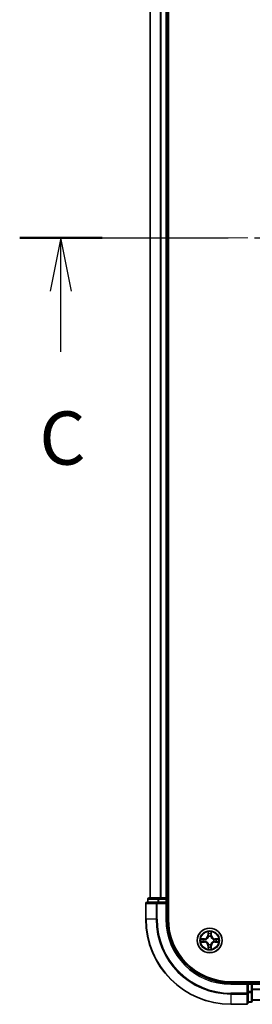
# Model space of a CAD drawing. Units: millimetres. Extents: x 36 to 7330, y 20 to 1425.
# Drawn here: x 1618 to 1673, y 963 to 1194 of the extents above; entities that cross this region are included whole.
import ezdxf

# ---------------------------------------------------------------- set-up
doc = ezdxf.new("R2010")
doc.units = ezdxf.units.MM
doc.header["$LTSCALE"] = 2.5
doc.linetypes.add('CHAIN', pattern=[0.3543, 0.2362, -0.0295, 0.0591, -0.0295])
for name, color, linetype, lineweight in [('Centerline (ISO)', 131, 'Continuous', 18), ('Section Line (ISO)', 7, 'CHAIN', 25), ('Visible (ISO)', 7, 'Continuous', 35), ('Visible Narrow (ISO)', 7, 'Continuous', 25)]:
    doc.layers.add(name, color=color, linetype=linetype, lineweight=lineweight)
doc.styles.add('Note Text (TK)', font='MS PGothic.ttf')

# ---------------------------------------------------------------- blocks, each defined once
blk = doc.blocks.new('2dTransSection2')
at = {"layer": 'Section Line (ISO)', "linetype": 'CHAIN', "ltscale": 16.58223}
blk.add_line((133.345, 232.512), (195.971, 232.512), dxfattribs=at)
at = {"layer": 'Section Line (ISO)', "linetype": 'Continuous', "lineweight": 50}
blk.add_line((133.345, 232.512), (137.22, 232.512), dxfattribs=at)
at = {"layer": 'Section Line (ISO)', "linetype": 'Continuous'}
for p, q in [((135.282, 232.512), (134.782, 230.012)), ((135.282, 230.012), (135.282, 232.512)), ((135.782, 230.012), (135.282, 232.512)), ((135.282, 227.15), (135.282, 230.012))]:
    blk.add_line(p, q, dxfattribs=at)
at = {"layer": 'Section Line (ISO)', "insert": (134.264, 221.076), "char_height": 2.5, "attachment_point": 7, "style": 'Note Text (TK)'}
blk.add_mtext('C', dxfattribs=at)

msp = doc.modelspace()

# ---------------------------------------------------------------- linework, layer by layer
at = {"layer": 'Centerline (ISO)', "linetype": 'CHAIN', "ltscale": 23.990969}
msp.add_line((1636.1289, 1142.5592), (1908.9899, 1142.5592), dxfattribs=at)
at = {"layer": 'Visible (ISO)'}
for p, q in [((1652.8594, 982.5592), (1652.8594, 1302.5592)), ((1648.5594, 1297.5592), (1648.5594, 987.5592)), ((1652.5594, 987.5592), (1652.5594, 1297.5592)), ((1650.6008, 987.5592), (1648.3594, 987.5592)), ((1650.9763, 987.5592), (1650.6008, 987.5592)), ((1651.1999, 987.5592), (1650.9763, 987.5592)), ((1652.2594, 987.5592), (1651.1999, 987.5592)), ((1652.5594, 987.5592), (1652.2594, 987.5592)), ((1652.8594, 987.5592), (1652.5594, 987.5592)), ((1647.5594, 986.2592), (1647.5594, 982.5592)), ((1650.1999, 986.5592), (1647.8594, 986.5592)), ((1648.0594, 987.2592), (1648.0594, 986.5592)), ((1650.6008, 986.5592), (1650.1999, 986.5592)), ((1650.6008, 986.5592), (1652.2594, 986.5592)), ((1652.2594, 986.2592), (1652.5594, 986.5592)), ((1652.5594, 986.5592), (1652.2594, 986.5592)), ((1652.5594, 986.5592), (1652.5594, 987.2592)), ((1652.5594, 982.5592), (1652.5594, 986.5592)), ((1877.5594, 967.8592), (1667.5594, 967.8592)), ((1671.5594, 967.5592), (1667.5594, 967.5592)), ((1671.5594, 967.5592), (1671.2594, 967.2592)), ((1672.2594, 967.5592), (1671.5594, 967.5592)), ((1671.5594, 967.2592), (1671.5594, 967.5592)), ((1671.5594, 967.2592), (1671.5594, 965.6006)), ((1672.5594, 967.5592), (1672.5594, 967.8592)), ((1672.5594, 967.2592), (1672.5594, 967.5592)), ((1872.5594, 967.5592), (1672.5594, 967.5592)), ((1672.5594, 965.6006), (1672.5594, 967.2592)), ((1671.5594, 965.1998), (1671.5594, 965.6006)), ((1671.5594, 962.8592), (1671.5594, 965.1998)), ((1672.5594, 963.3592), (1672.5594, 965.6006)), ((1667.5594, 962.5592), (1671.2594, 962.5592)), ((1671.5594, 963.0592), (1672.2594, 963.0592)), ((1672.5594, 963.5592), (1872.5594, 963.5592))]:
    msp.add_line(p, q, dxfattribs=at)
msp.add_circle((1662.5594, 977.5592), 2.9, dxfattribs=at)
for centre, radius, start, end in [((1648.3594, 987.2592), 0.3, 90, 180), ((1652.2594, 987.2592), 0.3, 0, 90), ((1647.8594, 986.2592), 0.3, 90, 180), ((1667.5594, 982.5592), 20, 180, 270), ((1667.5594, 982.5592), 15, 180, 270), ((1667.5594, 982.5592), 14.7, 180, 270), ((1672.2594, 967.2592), 0.3, 0, 90), ((1671.2594, 962.8592), 0.3, 270, 0), ((1672.2594, 963.3592), 0.3, 270, 0)]:
    msp.add_arc(centre, radius, start, end, dxfattribs=at)
at = {"layer": 'Visible Narrow (ISO)'}
for p, q in [((1648.6289, 987.5592), (1648.6289, 1297.5592)), ((1650.9694, 1297.5592), (1650.9694, 987.5592)), ((1651.1999, 987.5592), (1651.1999, 1297.5592)), ((1652.2594, 1297.5592), (1652.2594, 987.5592)), ((1650.6008, 987.2592), (1650.6008, 987.5592)), ((1652.2594, 987.2592), (1652.2594, 987.5592)), ((1647.6289, 986.2592), (1647.5594, 986.2592)), ((1647.6289, 986.2592), (1649.9694, 986.2592)), ((1647.6289, 982.5592), (1647.6289, 986.2592)), ((1648.1289, 987.2592), (1648.0594, 987.2592)), ((1648.1289, 987.2592), (1650.3703, 987.2592)), ((1648.1289, 986.5592), (1648.1289, 987.2592)), ((1650.1999, 986.2592), (1649.9694, 986.2592)), ((1649.9694, 986.2592), (1649.9694, 982.5592)), ((1650.1999, 986.2592), (1650.1999, 986.5592)), ((1650.1999, 986.2592), (1652.2594, 986.2592)), ((1650.1999, 982.5592), (1650.1999, 986.2592)), ((1650.6008, 987.2592), (1650.3703, 987.2592)), ((1650.3703, 987.2592), (1650.3703, 986.5592)), ((1650.6008, 987.2592), (1652.2594, 987.2592)), ((1650.6008, 986.5592), (1650.6008, 987.2592)), ((1652.5594, 987.2592), (1652.2594, 987.2592)), ((1652.2594, 987.2592), (1652.2594, 986.5592)), ((1652.2594, 986.2592), (1652.2594, 982.5592)), ((1652.5594, 987.2592), (1652.8594, 987.2592)), ((1647.6289, 982.5592), (1647.5594, 982.5592)), ((1649.9694, 982.5592), (1647.6289, 982.5592)), ((1649.9694, 982.5592), (1650.1999, 982.5592)), ((1652.2594, 982.5592), (1652.5594, 982.5592)), ((1662.1689, 979.582), (1662.1553, 978.8024)), ((1662.2051, 978.8016), (1662.1553, 978.8024)), ((1662.2051, 978.8016), (1662.2137, 979.2916)), ((1662.2051, 978.8016), (1662.2778, 978.8003)), ((1662.3183, 978.4755), (1662.3129, 978.4961)), ((1662.8059, 978.4961), (1662.8005, 978.4755)), ((1662.9136, 978.8016), (1662.841, 978.8003)), ((1662.9051, 979.2916), (1662.9136, 978.8016)), ((1662.9136, 978.8016), (1662.9634, 978.8024)), ((1662.9634, 978.8024), (1662.9498, 979.582)), ((1661.3162, 977.9633), (1660.5367, 977.9497)), ((1660.5367, 977.1688), (1661.3162, 977.1552)), ((1660.827, 977.9049), (1661.3171, 977.9135)), ((1661.3171, 977.205), (1660.827, 977.2135)), ((1661.3171, 977.9135), (1661.3162, 977.9633)), ((1661.3171, 977.205), (1661.3162, 977.1552)), ((1661.3171, 977.9135), (1661.3183, 977.8409)), ((1661.3171, 977.205), (1661.3183, 977.2776)), ((1661.6225, 977.8058), (1661.6431, 977.8003)), ((1661.6431, 977.3181), (1661.6225, 977.3127)), ((1662.2051, 976.3169), (1662.1553, 976.316)), ((1662.1553, 976.316), (1662.1689, 975.5365)), ((1662.2051, 976.3169), (1662.2778, 976.3182)), ((1662.2137, 975.8269), (1662.2051, 976.3169)), ((1662.3129, 976.6223), (1662.3183, 976.6429)), ((1662.8005, 976.6429), (1662.8059, 976.6223)), ((1662.9136, 976.3169), (1662.841, 976.3182)), ((1662.9136, 976.3169), (1662.9051, 975.8269)), ((1662.9136, 976.3169), (1662.9634, 976.316)), ((1662.9498, 975.5365), (1662.9634, 976.316)), ((1663.4757, 977.8003), (1663.4963, 977.8058)), ((1663.4963, 977.3127), (1663.4757, 977.3181)), ((1663.8017, 977.9135), (1663.8005, 977.8409)), ((1663.8017, 977.205), (1663.8005, 977.2776)), ((1663.8017, 977.9135), (1663.8026, 977.9633)), ((1663.8017, 977.9135), (1664.2918, 977.9049)), ((1664.2918, 977.2135), (1663.8017, 977.205)), ((1663.8017, 977.205), (1663.8026, 977.1552)), ((1664.5821, 977.9497), (1663.8026, 977.9633)), ((1663.8026, 977.1552), (1664.5821, 977.1688)), ((1667.5594, 967.2592), (1667.5594, 967.5592)), ((1667.5594, 967.2592), (1671.2594, 967.2592)), ((1671.2594, 967.2592), (1671.2594, 965.1998)), ((1671.5594, 967.2592), (1672.2594, 967.2592)), ((1672.2594, 967.8592), (1672.2594, 967.5592)), ((1672.2594, 967.2592), (1672.2594, 967.5592)), ((1672.2594, 967.2592), (1672.2594, 965.6006)), ((1672.5594, 967.2592), (1672.2594, 967.2592)), ((1672.5594, 967.2592), (1872.5594, 967.2592)), ((1671.2594, 965.1998), (1667.5594, 965.1998)), ((1667.5594, 964.9693), (1667.5594, 965.1998)), ((1667.5594, 964.9693), (1671.2594, 964.9693)), ((1667.5594, 964.9693), (1667.5594, 962.6288)), ((1671.5594, 965.1998), (1671.2594, 965.1998)), ((1671.2594, 964.9693), (1671.2594, 965.1998)), ((1671.2594, 964.9693), (1671.2594, 962.6288)), ((1672.2594, 965.6006), (1671.5594, 965.6006)), ((1671.5594, 965.3701), (1672.2594, 965.3701)), ((1672.5594, 965.6006), (1672.2594, 965.6006)), ((1672.2594, 965.3701), (1672.2594, 965.6006)), ((1672.2594, 965.3701), (1672.2594, 963.1288)), ((1872.5594, 966.1529), (1672.5594, 966.1529)), ((1672.5594, 965.9993), (1872.5594, 965.9993)), ((1671.2594, 962.6288), (1667.5594, 962.6288)), ((1667.5594, 962.6288), (1667.5594, 962.5592)), ((1671.2594, 962.5592), (1671.2594, 962.6288)), ((1672.2594, 963.1288), (1671.5594, 963.1288)), ((1672.2594, 963.0592), (1672.2594, 963.1288)), ((1872.5594, 963.6056), (1672.5594, 963.6056))]:
    msp.add_line(p, q, dxfattribs=at)
for radius in [2.8677, 2.3092, 2.1415]:
    msp.add_circle((1662.5594, 977.5592), radius, dxfattribs=at)
for centre, radius, start, end in [((1667.5594, 982.5592), 19.9305, 180, 270), ((1667.5594, 982.5592), 17.59, 180, 270), ((1667.5594, 982.5592), 17.3595, 180, 270), ((1667.5594, 982.5592), 15.3, 180, 270), ((1661.3013, 978.8173), 0.8542, 271, 359), ((1661.3013, 978.8173), 0.904, 271, 359), ((1662.5594, 977.5592), 2.0601, 79.074582, 100.925418), ((1662.5594, 977.5592), 1.6122, 79.692479, 100.307521), ((1662.5594, 977.5592), 0.9688, 75.258044, 104.741956), ((1662.5594, 977.5592), 0.9475, 75.258044, 104.741956), ((1663.8175, 978.8173), 0.904, 181, 269), ((1663.8175, 978.8173), 0.8542, 181, 269), ((1662.5594, 977.5592), 2.0601, 169.074582, 190.925418), ((1662.5594, 977.5592), 1.6122, 169.692479, 190.307521), ((1661.3013, 976.3011), 0.8542, 1, 89), ((1661.3013, 976.3011), 0.904, 1, 89), ((1662.5594, 977.5592), 0.9688, 165.258044, 194.741956), ((1662.5594, 977.5592), 0.9475, 165.258044, 194.741956), ((1662.5594, 977.5592), 1.6122, 259.692479, 280.307521), ((1662.5594, 977.5592), 0.9688, 255.258044, 284.741956), ((1662.5594, 977.5592), 0.9475, 255.258044, 284.741956), ((1663.8175, 976.3011), 0.904, 91, 179), ((1663.8175, 976.3011), 0.8542, 91, 179), ((1662.5594, 977.5592), 0.9475, 345.258044, 14.741956), ((1662.5594, 977.5592), 0.9688, 345.258044, 14.741956), ((1662.5594, 977.5592), 1.6122, 349.692479, 10.307521), ((1662.5594, 977.5592), 2.0601, 349.074582, 10.925418), ((1662.5594, 977.5592), 2.0601, 259.074582, 280.925418)]:
    msp.add_arc(centre, radius, start, end, dxfattribs=at)
for centre, major_axis, ratio, start_param, end_param in [((1648.3594, 987.2592), (0, 0.3), 0.76822128, 0, 1.57079633), ((1650.6008, 987.2592), (0, 0.3), 0.76822128, 0, 1.57079633), ((1647.8594, 986.2592), (0, 0.3), 0.76822128, 0, 1.57079633), ((1650.1999, 986.2592), (0, 0.3), 0.76822128, 0, 1.57079633), ((1662.2635, 979.2908), (-0.05, -0.002), 0.54850665, 4.7835784, 6.17876057), ((1662.2789, 979.1013), (-0.0494, -0.008), 0.89574018, 4.73044269, 6.08586581), ((1662.3243, 978.4528), (-0.0492, 0.0091), 0.87684642, 5.10328313, 6.10089396), ((1662.3243, 978.4528), (-0.0477, 0.0149), 0.41070123, 4.96449783, 6.18744952), ((1662.3276, 978.7994), (-0.0494, -0.008), 0.89572054, 4.73483766, 6.08588361), ((1662.7912, 978.7994), (0.0494, -0.008), 0.89572054, 0.1973017, 1.54834765), ((1662.7945, 978.4528), (0.0477, 0.0149), 0.41070123, 0.09573579, 1.31868747), ((1662.7945, 978.4528), (0.0492, 0.0091), 0.87684641, 0.18229136, 1.17990219), ((1662.8398, 979.1013), (0.0494, -0.008), 0.89574018, 0.19731949, 1.55274262), ((1662.8553, 979.2908), (0.05, -0.002), 0.54850665, 0.10442473, 1.4996069), ((1660.8279, 977.8551), (0.002, 0.05), 0.54850665, 0.10442473, 1.4996069), ((1660.8279, 977.2633), (0.002, -0.05), 0.54850665, 4.7835784, 6.17876057), ((1661.0173, 977.8397), (0.008, 0.0494), 0.89574018, 0.19731949, 1.55274262), ((1661.0173, 977.2788), (0.008, -0.0494), 0.89574018, 4.73044269, 6.08586581), ((1661.3192, 977.7911), (0.008, 0.0494), 0.89572054, 0.1973017, 1.54834765), ((1661.3192, 977.3274), (0.008, -0.0494), 0.89572054, 4.73483766, 6.08588361), ((1661.6658, 977.7944), (-0.0091, 0.0492), 0.87684641, 0.18229136, 1.17990219), ((1661.6658, 977.3241), (-0.0091, -0.0492), 0.87684642, 5.10328313, 6.10089396), ((1661.6658, 977.7944), (-0.0149, 0.0477), 0.41070123, 0.09573579, 1.31868747), ((1661.6658, 977.3241), (-0.0149, -0.0477), 0.41070123, 4.96449783, 6.18744952), ((1662.2635, 975.8277), (-0.05, 0.002), 0.54850665, 0.10442473, 1.4996069), ((1662.2789, 976.0171), (-0.0494, 0.008), 0.89574018, 0.19731949, 1.55274262), ((1662.3243, 976.6656), (-0.0492, -0.0091), 0.87684641, 0.18229136, 1.17990219), ((1662.3243, 976.6656), (-0.0477, -0.0149), 0.41070123, 0.09573579, 1.31868747), ((1662.3276, 976.319), (-0.0494, 0.008), 0.89572054, 0.1973017, 1.54834765), ((1662.7912, 976.319), (0.0494, 0.008), 0.89572054, 4.73483766, 6.08588361), ((1662.7945, 976.6656), (0.0477, -0.0149), 0.41070123, 4.96449783, 6.18744952), ((1662.7945, 976.6656), (0.0492, -0.0091), 0.87684642, 5.10328313, 6.10089396), ((1662.8398, 976.0171), (0.0494, 0.008), 0.89574018, 4.73044269, 6.08586581), ((1662.8553, 975.8277), (0.05, 0.002), 0.54850665, 4.7835784, 6.17876057), ((1663.453, 977.7944), (0.0091, 0.0492), 0.87684642, 5.10328313, 6.10089396), ((1663.453, 977.7944), (0.0149, 0.0477), 0.41070123, 4.96449783, 6.18744952), ((1663.453, 977.3241), (0.0149, -0.0477), 0.41070123, 0.09573579, 1.31868747), ((1663.453, 977.3241), (0.0091, -0.0492), 0.87684641, 0.18229136, 1.17990219), ((1663.7996, 977.7911), (-0.008, 0.0494), 0.89572054, 4.73483766, 6.08588361), ((1663.7996, 977.3274), (-0.008, -0.0494), 0.89572054, 0.1973017, 1.54834765), ((1664.1015, 977.8397), (-0.008, 0.0494), 0.89574018, 4.73044269, 6.08586581), ((1664.1015, 977.2788), (-0.008, -0.0494), 0.89574018, 0.19731949, 1.55274262), ((1664.2909, 977.8551), (-0.002, 0.05), 0.54850665, 4.7835784, 6.17876057), ((1664.2909, 977.2633), (-0.002, -0.05), 0.54850665, 0.10442473, 1.4996069), ((1671.2594, 965.1998), (0.3, 0), 0.76822128, 4.71238898, 6.28318531), ((1672.2594, 965.6006), (0.3, 0), 0.76822128, 4.71238898, 6.28318531), ((1671.2594, 962.8592), (0.3, 0), 0.76822128, 4.71238898, 6.28318531), ((1672.2594, 963.3592), (0.3, 0), 0.76822128, 4.71238898, 6.28318531)]:
    msp.add_ellipse(centre, major_axis=major_axis, ratio=ratio, start_param=start_param, end_param=end_param, dxfattribs=at)
for points, knots in [([(1661.6431, 977.8003), (1661.659, 977.8055), (1661.6748, 977.8111), (1661.7709, 977.8476), (1661.85, 977.8893), (1661.9726, 977.9772), (1662.0183, 978.0158), (1662.0606, 978.0581), (1662.1028, 978.1003), (1662.1415, 978.146), (1662.2293, 978.2687), (1662.271, 978.3478), (1662.3075, 978.4438), (1662.3131, 978.4596), (1662.3183, 978.4755)], [-0.174866013, -0.174866013, -0.174866013, -0.174866013, -0.16940495, -0.16940495, -0.141674077, -0.141674077, -0.124342281, -0.124342281, -0.124342281, -0.107010485, -0.107010485, -0.079279611, -0.079279611, -0.073818549, -0.073818549, -0.073818549, -0.073818549]), ([(1662.2773, 978.4696), (1662.2727, 978.4544), (1662.2676, 978.4394), (1662.2344, 978.3481), (1662.1965, 978.2732), (1662.1163, 978.1582), (1662.0809, 978.1157), (1662.0419, 978.0767), (1662.0029, 978.0377), (1661.9605, 978.0023), (1661.8455, 977.9222), (1661.7705, 977.8843), (1661.6793, 977.8511), (1661.6642, 977.846), (1661.6491, 977.8413)], [0.073818549, 0.073818549, 0.073818549, 0.073818549, 0.079279611, 0.079279611, 0.107010485, 0.107010485, 0.124342281, 0.124342281, 0.124342281, 0.141674077, 0.141674077, 0.16940495, 0.16940495, 0.174866013, 0.174866013, 0.174866013, 0.174866013]), ([(1662.2589, 979.3179), (1662.2585, 979.333), (1662.2564, 979.3485), (1662.2479, 979.3894), (1662.2397, 979.4151), (1662.2216, 979.4637), (1662.2119, 979.4868), (1662.1912, 979.5339), (1662.18, 979.5581), (1662.1689, 979.582)], [0, 0, 0, 0, 0.0059340385, 0.0059340385, 0.0154285, 0.0154285, 0.0237449879, 0.0237449879, 0.0323943032, 0.0323943032, 0.0323943032, 0.0323943032]), ([(1662.1689, 979.582), (1662.1745, 979.5556), (1662.1801, 979.5291), (1662.1904, 979.4772), (1662.1952, 979.4519), (1662.2042, 979.3983), (1662.2083, 979.3701), (1662.2125, 979.3252), (1662.2135, 979.3081), (1662.2137, 979.2916)], [-0.0323943032, -0.0323943032, -0.0323943032, -0.0323943032, -0.0237449879, -0.0237449879, -0.0154285, -0.0154285, -0.0059340385, -0.0059340385, 0, 0, 0, 0]), ([(1662.2137, 979.2916), (1662.2153, 979.2513), (1662.2175, 979.2144), (1662.2227, 979.1505), (1662.2257, 979.1234), (1662.2291, 979.1022)], [0, 0, 0, 0, 0.014491423, 0.014491423, 0.0289828459, 0.0289828459, 0.0289828459, 0.0289828459]), ([(1662.2291, 979.1022), (1662.2372, 979.0519), (1662.2454, 979.0016), (1662.2616, 978.9009), (1662.2697, 978.8506), (1662.2778, 978.8003)], [0, 0, 0, 0, 0.0343899271, 0.0343899271, 0.0687798542, 0.0687798542, 0.0687798542, 0.0687798542]), ([(1662.2709, 979.1454), (1662.2679, 979.1647), (1662.2653, 979.1893), (1662.2613, 979.2476), (1662.2598, 979.2812), (1662.2589, 979.3179)], [-0.0289828459, -0.0289828459, -0.0289828459, -0.0289828459, -0.014491423, -0.014491423, 0, 0, 0, 0]), ([(1662.3193, 978.8435), (1662.3113, 978.8938), (1662.3032, 978.9441), (1662.2871, 979.0448), (1662.279, 979.0951), (1662.2709, 979.1454)], [-0.0687798542, -0.0687798542, -0.0687798542, -0.0687798542, -0.0343899271, -0.0343899271, 0, 0, 0, 0]), ([(1662.2778, 978.8003), (1662.2894, 978.7319), (1662.294, 978.6622), (1662.2889, 978.5511), (1662.2846, 978.5108), (1662.2773, 978.4696)], [0, 0, 0, 0, 0.0491206273, 0.0491206273, 0.0764653604, 0.0764653604, 0.0764653604, 0.0764653604]), ([(1662.3129, 978.4961), (1662.3217, 978.5395), (1662.3271, 978.5818), (1662.3347, 978.6984), (1662.3309, 978.7716), (1662.3193, 978.8435)], [-0.0764653604, -0.0764653604, -0.0764653604, -0.0764653604, -0.0491206273, -0.0491206273, 0, 0, 0, 0]), ([(1662.7994, 978.8435), (1662.7879, 978.7716), (1662.7841, 978.6984), (1662.7917, 978.5818), (1662.7971, 978.5395), (1662.8059, 978.4961)], [-0.0982412545, -0.0982412545, -0.0982412545, -0.0982412545, -0.0491206273, -0.0491206273, -0.0217758941, -0.0217758941, -0.0217758941, -0.0217758941]), ([(1662.8479, 979.1454), (1662.8398, 979.0951), (1662.8317, 979.0448), (1662.8156, 978.9441), (1662.8075, 978.8938), (1662.7994, 978.8435)], [-0.0687798542, -0.0687798542, -0.0687798542, -0.0687798542, -0.0343899271, -0.0343899271, 0, 0, 0, 0]), ([(1662.8005, 978.4755), (1662.8057, 978.4596), (1662.8112, 978.4438), (1662.8478, 978.3478), (1662.8895, 978.2687), (1662.9773, 978.146), (1663.016, 978.1003), (1663.0582, 978.0581), (1663.1005, 978.0158), (1663.1462, 977.9772), (1663.2688, 977.8893), (1663.3479, 977.8476), (1663.4439, 977.8111), (1663.4598, 977.8055), (1663.4757, 977.8003)], [-0.174866013, -0.174866013, -0.174866013, -0.174866013, -0.16940495, -0.16940495, -0.141674077, -0.141674077, -0.124342281, -0.124342281, -0.124342281, -0.107010485, -0.107010485, -0.079279611, -0.079279611, -0.073818549, -0.073818549, -0.073818549, -0.073818549]), ([(1662.8414, 978.4696), (1662.8342, 978.5108), (1662.8299, 978.5511), (1662.8248, 978.6622), (1662.8294, 978.7319), (1662.841, 978.8003)], [0.0217758941, 0.0217758941, 0.0217758941, 0.0217758941, 0.0491206273, 0.0491206273, 0.0982412545, 0.0982412545, 0.0982412545, 0.0982412545]), ([(1662.841, 978.8003), (1662.8491, 978.8506), (1662.8572, 978.9009), (1662.8734, 979.0016), (1662.8815, 979.0519), (1662.8897, 979.1022)], [0, 0, 0, 0, 0.0343899271, 0.0343899271, 0.0687798542, 0.0687798542, 0.0687798542, 0.0687798542]), ([(1663.4697, 977.8413), (1663.4546, 977.846), (1663.4395, 977.8511), (1663.3483, 977.8843), (1663.2733, 977.9222), (1663.1583, 978.0023), (1663.1159, 978.0377), (1663.0769, 978.0767), (1663.0379, 978.1157), (1663.0025, 978.1582), (1662.9223, 978.2732), (1662.8844, 978.3481), (1662.8512, 978.4394), (1662.8461, 978.4544), (1662.8414, 978.4696)], [0.073818549, 0.073818549, 0.073818549, 0.073818549, 0.079279611, 0.079279611, 0.107010485, 0.107010485, 0.124342281, 0.124342281, 0.124342281, 0.141674077, 0.141674077, 0.16940495, 0.16940495, 0.174866013, 0.174866013, 0.174866013, 0.174866013]), ([(1662.8599, 979.3179), (1662.859, 979.2814), (1662.8576, 979.248), (1662.8535, 979.1897), (1662.8509, 979.1648), (1662.8479, 979.1454)], [-0.0289828459, -0.0289828459, -0.0289828459, -0.0289828459, -0.0145850634, -0.0145850634, 0, 0, 0, 0]), ([(1662.9498, 979.582), (1662.9364, 979.5528), (1662.9227, 979.5234), (1662.8942, 979.4568), (1662.8798, 979.4201), (1662.8644, 979.3615), (1662.8605, 979.3393), (1662.8599, 979.3179)], [-0.0003383294, -0.0003383294, -0.0003383294, -0.0003383294, 0.0102009359, 0.0102009359, 0.0236501899, 0.0236501899, 0.0320559737, 0.0320559737, 0.0320559737, 0.0320559737]), ([(1662.8897, 979.1022), (1662.8931, 979.1235), (1662.8962, 979.1508), (1662.9014, 979.2149), (1662.9035, 979.2515), (1662.9051, 979.2916)], [0, 0, 0, 0, 0.0145850634, 0.0145850634, 0.0289828459, 0.0289828459, 0.0289828459, 0.0289828459]), ([(1662.9051, 979.2916), (1662.9054, 979.315), (1662.9073, 979.3394), (1662.9149, 979.4038), (1662.922, 979.4443), (1662.9363, 979.5175), (1662.9431, 979.5499), (1662.9498, 979.582)], [-0.0320559737, -0.0320559737, -0.0320559737, -0.0320559737, -0.0236501899, -0.0236501899, -0.0102009359, -0.0102009359, 0.0003383294, 0.0003383294, 0.0003383294, 0.0003383294]), ([(1660.827, 977.9049), (1660.8036, 977.9052), (1660.7792, 977.9072), (1660.7148, 977.9148), (1660.6744, 977.9219), (1660.6011, 977.9361), (1660.5687, 977.9429), (1660.5367, 977.9497)], [-0.0320559737, -0.0320559737, -0.0320559737, -0.0320559737, -0.0236501899, -0.0236501899, -0.0102009359, -0.0102009359, 0.0003383294, 0.0003383294, 0.0003383294, 0.0003383294]), ([(1660.5367, 977.9497), (1660.5658, 977.9362), (1660.5952, 977.9226), (1660.6618, 977.894), (1660.6985, 977.8797), (1660.7571, 977.8643), (1660.7794, 977.8603), (1660.8007, 977.8598)], [-0.0003383294, -0.0003383294, -0.0003383294, -0.0003383294, 0.0102009359, 0.0102009359, 0.0236501899, 0.0236501899, 0.0320559737, 0.0320559737, 0.0320559737, 0.0320559737]), ([(1660.8007, 977.2587), (1660.7856, 977.2583), (1660.7701, 977.2562), (1660.7292, 977.2477), (1660.7036, 977.2396), (1660.6549, 977.2214), (1660.6318, 977.2118), (1660.5847, 977.191), (1660.5606, 977.1798), (1660.5367, 977.1688)], [0, 0, 0, 0, 0.0059340385, 0.0059340385, 0.0154285, 0.0154285, 0.0237449879, 0.0237449879, 0.0323943032, 0.0323943032, 0.0323943032, 0.0323943032]), ([(1660.5367, 977.1688), (1660.563, 977.1743), (1660.5895, 977.1799), (1660.6414, 977.1903), (1660.6668, 977.1951), (1660.7203, 977.2041), (1660.7485, 977.2081), (1660.7935, 977.2123), (1660.8105, 977.2134), (1660.827, 977.2135)], [-0.0323943032, -0.0323943032, -0.0323943032, -0.0323943032, -0.0237449879, -0.0237449879, -0.0154285, -0.0154285, -0.0059340385, -0.0059340385, 0, 0, 0, 0]), ([(1660.8007, 977.8598), (1660.8372, 977.8589), (1660.8706, 977.8574), (1660.929, 977.8534), (1660.9538, 977.8508), (1660.9732, 977.8477)], [-0.0289828459, -0.0289828459, -0.0289828459, -0.0289828459, -0.0145850634, -0.0145850634, 0, 0, 0, 0]), ([(1660.9732, 977.2708), (1660.954, 977.2677), (1660.9293, 977.2651), (1660.871, 977.2611), (1660.8375, 977.2596), (1660.8007, 977.2587)], [-0.0289828459, -0.0289828459, -0.0289828459, -0.0289828459, -0.014491423, -0.014491423, 0, 0, 0, 0]), ([(1661.0164, 977.8895), (1660.9951, 977.8929), (1660.9678, 977.896), (1660.9037, 977.9012), (1660.8671, 977.9033), (1660.827, 977.9049)], [0, 0, 0, 0, 0.0145850634, 0.0145850634, 0.0289828459, 0.0289828459, 0.0289828459, 0.0289828459]), ([(1660.827, 977.2135), (1660.8674, 977.2152), (1660.9042, 977.2173), (1660.9681, 977.2225), (1660.9952, 977.2256), (1661.0164, 977.229)], [0, 0, 0, 0, 0.014491423, 0.014491423, 0.0289828459, 0.0289828459, 0.0289828459, 0.0289828459]), ([(1660.9732, 977.8477), (1661.0236, 977.8396), (1661.0739, 977.8316), (1661.1745, 977.8154), (1661.2248, 977.8073), (1661.2752, 977.7993)], [-0.0687798542, -0.0687798542, -0.0687798542, -0.0687798542, -0.0343899271, -0.0343899271, 0, 0, 0, 0]), ([(1661.2752, 977.3192), (1661.2248, 977.3111), (1661.1745, 977.3031), (1661.0739, 977.2869), (1661.0236, 977.2788), (1660.9732, 977.2708)], [-0.0687798542, -0.0687798542, -0.0687798542, -0.0687798542, -0.0343899271, -0.0343899271, 0, 0, 0, 0]), ([(1661.3183, 977.8409), (1661.268, 977.849), (1661.2177, 977.8571), (1661.1171, 977.8733), (1661.0667, 977.8814), (1661.0164, 977.8895)], [0, 0, 0, 0, 0.0343899271, 0.0343899271, 0.0687798542, 0.0687798542, 0.0687798542, 0.0687798542]), ([(1661.0164, 977.229), (1661.0667, 977.2371), (1661.1171, 977.2452), (1661.2177, 977.2614), (1661.268, 977.2695), (1661.3183, 977.2776)], [0, 0, 0, 0, 0.0343899271, 0.0343899271, 0.0687798542, 0.0687798542, 0.0687798542, 0.0687798542]), ([(1661.2752, 977.7993), (1661.3471, 977.7878), (1661.4202, 977.7839), (1661.5369, 977.7915), (1661.5792, 977.797), (1661.6225, 977.8058)], [-0.0982412545, -0.0982412545, -0.0982412545, -0.0982412545, -0.0491206273, -0.0491206273, -0.0217758941, -0.0217758941, -0.0217758941, -0.0217758941]), ([(1661.6225, 977.3127), (1661.5792, 977.3215), (1661.5369, 977.327), (1661.4202, 977.3345), (1661.3471, 977.3307), (1661.2752, 977.3192)], [-0.0764653604, -0.0764653604, -0.0764653604, -0.0764653604, -0.0491206273, -0.0491206273, 0, 0, 0, 0]), ([(1661.6491, 977.8413), (1661.6079, 977.834), (1661.5676, 977.8297), (1661.4564, 977.8246), (1661.3867, 977.8292), (1661.3183, 977.8409)], [0.0217758941, 0.0217758941, 0.0217758941, 0.0217758941, 0.0491206273, 0.0491206273, 0.0982412545, 0.0982412545, 0.0982412545, 0.0982412545]), ([(1661.3183, 977.2776), (1661.3867, 977.2893), (1661.4564, 977.2938), (1661.5676, 977.2887), (1661.6079, 977.2845), (1661.6491, 977.2772)], [0, 0, 0, 0, 0.0491206273, 0.0491206273, 0.0764653604, 0.0764653604, 0.0764653604, 0.0764653604]), ([(1662.3183, 976.6429), (1662.3131, 976.6588), (1662.3075, 976.6747), (1662.271, 976.7707), (1662.2293, 976.8498), (1662.1415, 976.9725), (1662.1028, 977.0181), (1662.0606, 977.0604), (1662.0183, 977.1027), (1661.9726, 977.1413), (1661.85, 977.2292), (1661.7709, 977.2709), (1661.6748, 977.3074), (1661.659, 977.313), (1661.6431, 977.3181)], [-0.174866013, -0.174866013, -0.174866013, -0.174866013, -0.16940495, -0.16940495, -0.141674077, -0.141674077, -0.124342281, -0.124342281, -0.124342281, -0.107010485, -0.107010485, -0.079279611, -0.079279611, -0.073818549, -0.073818549, -0.073818549, -0.073818549]), ([(1661.6491, 977.2772), (1661.6642, 977.2725), (1661.6793, 977.2674), (1661.7705, 977.2342), (1661.8455, 977.1963), (1661.9605, 977.1161), (1662.0029, 977.0808), (1662.0419, 977.0418), (1662.0809, 977.0028), (1662.1163, 976.9603), (1662.1965, 976.8453), (1662.2344, 976.7704), (1662.2676, 976.6791), (1662.2727, 976.664), (1662.2773, 976.6489)], [0.073818549, 0.073818549, 0.073818549, 0.073818549, 0.079279611, 0.079279611, 0.107010485, 0.107010485, 0.124342281, 0.124342281, 0.124342281, 0.141674077, 0.141674077, 0.16940495, 0.16940495, 0.174866013, 0.174866013, 0.174866013, 0.174866013]), ([(1662.2137, 975.8269), (1662.2134, 975.8035), (1662.2115, 975.7791), (1662.2039, 975.7146), (1662.1968, 975.6742), (1662.1825, 975.601), (1662.1757, 975.5686), (1662.1689, 975.5365)], [-0.0320559737, -0.0320559737, -0.0320559737, -0.0320559737, -0.0236501899, -0.0236501899, -0.0102009359, -0.0102009359, 0.0003383294, 0.0003383294, 0.0003383294, 0.0003383294]), ([(1662.1689, 975.5365), (1662.1824, 975.5657), (1662.196, 975.5951), (1662.2246, 975.6616), (1662.239, 975.6984), (1662.2544, 975.757), (1662.2583, 975.7792), (1662.2589, 975.8005)], [-0.0003383294, -0.0003383294, -0.0003383294, -0.0003383294, 0.0102009359, 0.0102009359, 0.0236501899, 0.0236501899, 0.0320559737, 0.0320559737, 0.0320559737, 0.0320559737]), ([(1662.2291, 976.0163), (1662.2257, 975.9949), (1662.2226, 975.9676), (1662.2174, 975.9036), (1662.2153, 975.867), (1662.2137, 975.8269)], [0, 0, 0, 0, 0.0145850634, 0.0145850634, 0.0289828459, 0.0289828459, 0.0289828459, 0.0289828459]), ([(1662.2778, 976.3182), (1662.2697, 976.2679), (1662.2616, 976.2175), (1662.2454, 976.1169), (1662.2372, 976.0666), (1662.2291, 976.0163)], [0, 0, 0, 0, 0.0343899271, 0.0343899271, 0.0687798542, 0.0687798542, 0.0687798542, 0.0687798542]), ([(1662.2589, 975.8005), (1662.2598, 975.8371), (1662.2612, 975.8705), (1662.2653, 975.9288), (1662.2679, 975.9537), (1662.2709, 975.9731)], [-0.0289828459, -0.0289828459, -0.0289828459, -0.0289828459, -0.0145850634, -0.0145850634, 0, 0, 0, 0]), ([(1662.2709, 975.9731), (1662.279, 976.0234), (1662.2871, 976.0737), (1662.3032, 976.1744), (1662.3113, 976.2247), (1662.3193, 976.275)], [-0.0687798542, -0.0687798542, -0.0687798542, -0.0687798542, -0.0343899271, -0.0343899271, 0, 0, 0, 0]), ([(1662.2773, 976.6489), (1662.2846, 976.6077), (1662.2889, 976.5674), (1662.294, 976.4563), (1662.2894, 976.3866), (1662.2778, 976.3182)], [0.0217758941, 0.0217758941, 0.0217758941, 0.0217758941, 0.0491206273, 0.0491206273, 0.0982412545, 0.0982412545, 0.0982412545, 0.0982412545]), ([(1662.3193, 976.275), (1662.3309, 976.3469), (1662.3347, 976.42), (1662.3271, 976.5367), (1662.3217, 976.579), (1662.3129, 976.6223)], [-0.0982412545, -0.0982412545, -0.0982412545, -0.0982412545, -0.0491206273, -0.0491206273, -0.0217758941, -0.0217758941, -0.0217758941, -0.0217758941]), ([(1662.8059, 976.6223), (1662.7971, 976.579), (1662.7917, 976.5367), (1662.7841, 976.42), (1662.7879, 976.3469), (1662.7994, 976.275)], [-0.0764653604, -0.0764653604, -0.0764653604, -0.0764653604, -0.0491206273, -0.0491206273, 0, 0, 0, 0]), ([(1662.7994, 976.275), (1662.8075, 976.2247), (1662.8156, 976.1744), (1662.8317, 976.0737), (1662.8398, 976.0234), (1662.8479, 975.9731)], [-0.0687798542, -0.0687798542, -0.0687798542, -0.0687798542, -0.0343899271, -0.0343899271, 0, 0, 0, 0]), ([(1663.4757, 977.3181), (1663.4598, 977.313), (1663.4439, 977.3074), (1663.3479, 977.2709), (1663.2688, 977.2292), (1663.1462, 977.1413), (1663.1005, 977.1027), (1663.0582, 977.0604), (1663.016, 977.0181), (1662.9773, 976.9725), (1662.8895, 976.8498), (1662.8478, 976.7707), (1662.8112, 976.6747), (1662.8057, 976.6588), (1662.8005, 976.6429)], [-0.174866013, -0.174866013, -0.174866013, -0.174866013, -0.16940495, -0.16940495, -0.141674077, -0.141674077, -0.124342281, -0.124342281, -0.124342281, -0.107010485, -0.107010485, -0.079279611, -0.079279611, -0.073818549, -0.073818549, -0.073818549, -0.073818549]), ([(1662.841, 976.3182), (1662.8294, 976.3866), (1662.8248, 976.4563), (1662.8299, 976.5674), (1662.8342, 976.6077), (1662.8414, 976.6489)], [0, 0, 0, 0, 0.0491206273, 0.0491206273, 0.0764653604, 0.0764653604, 0.0764653604, 0.0764653604]), ([(1662.8897, 976.0163), (1662.8815, 976.0666), (1662.8734, 976.1169), (1662.8572, 976.2175), (1662.8491, 976.2679), (1662.841, 976.3182)], [0, 0, 0, 0, 0.0343899271, 0.0343899271, 0.0687798542, 0.0687798542, 0.0687798542, 0.0687798542]), ([(1662.8414, 976.6489), (1662.8461, 976.664), (1662.8512, 976.6791), (1662.8844, 976.7704), (1662.9223, 976.8453), (1663.0025, 976.9603), (1663.0379, 977.0028), (1663.0769, 977.0418), (1663.1159, 977.0808), (1663.1583, 977.1161), (1663.2733, 977.1963), (1663.3483, 977.2342), (1663.4395, 977.2674), (1663.4546, 977.2725), (1663.4697, 977.2772)], [0.073818549, 0.073818549, 0.073818549, 0.073818549, 0.079279611, 0.079279611, 0.107010485, 0.107010485, 0.124342281, 0.124342281, 0.124342281, 0.141674077, 0.141674077, 0.16940495, 0.16940495, 0.174866013, 0.174866013, 0.174866013, 0.174866013]), ([(1662.8479, 975.9731), (1662.8509, 975.9538), (1662.8535, 975.9291), (1662.8575, 975.8709), (1662.859, 975.8373), (1662.8599, 975.8005)], [-0.0289828459, -0.0289828459, -0.0289828459, -0.0289828459, -0.014491423, -0.014491423, 0, 0, 0, 0]), ([(1662.8599, 975.8005), (1662.8603, 975.7855), (1662.8624, 975.77), (1662.8709, 975.729), (1662.8791, 975.7034), (1662.8972, 975.6547), (1662.9069, 975.6317), (1662.9276, 975.5845), (1662.9388, 975.5604), (1662.9498, 975.5365)], [0, 0, 0, 0, 0.0059340385, 0.0059340385, 0.0154285, 0.0154285, 0.0237449879, 0.0237449879, 0.0323943032, 0.0323943032, 0.0323943032, 0.0323943032]), ([(1662.9051, 975.8269), (1662.9035, 975.8672), (1662.9013, 975.904), (1662.8961, 975.968), (1662.8931, 975.9951), (1662.8897, 976.0163)], [0, 0, 0, 0, 0.014491423, 0.014491423, 0.0289828459, 0.0289828459, 0.0289828459, 0.0289828459]), ([(1662.9498, 975.5365), (1662.9443, 975.5628), (1662.9387, 975.5894), (1662.9284, 975.6413), (1662.9235, 975.6666), (1662.9146, 975.7202), (1662.9105, 975.7483), (1662.9063, 975.7933), (1662.9053, 975.8103), (1662.9051, 975.8269)], [-0.0323943032, -0.0323943032, -0.0323943032, -0.0323943032, -0.0237449879, -0.0237449879, -0.0154285, -0.0154285, -0.0059340385, -0.0059340385, 0, 0, 0, 0]), ([(1663.8005, 977.8409), (1663.7321, 977.8292), (1663.6624, 977.8246), (1663.5512, 977.8297), (1663.5109, 977.834), (1663.4697, 977.8413)], [0, 0, 0, 0, 0.0491206273, 0.0491206273, 0.0764653604, 0.0764653604, 0.0764653604, 0.0764653604]), ([(1663.4697, 977.2772), (1663.5109, 977.2845), (1663.5512, 977.2887), (1663.6624, 977.2938), (1663.7321, 977.2893), (1663.8005, 977.2776)], [0.0217758941, 0.0217758941, 0.0217758941, 0.0217758941, 0.0491206273, 0.0491206273, 0.0982412545, 0.0982412545, 0.0982412545, 0.0982412545]), ([(1663.4963, 977.8058), (1663.5396, 977.797), (1663.5819, 977.7915), (1663.6986, 977.7839), (1663.7717, 977.7878), (1663.8436, 977.7993)], [-0.0764653604, -0.0764653604, -0.0764653604, -0.0764653604, -0.0491206273, -0.0491206273, 0, 0, 0, 0]), ([(1663.8436, 977.3192), (1663.7717, 977.3307), (1663.6986, 977.3345), (1663.5819, 977.327), (1663.5396, 977.3215), (1663.4963, 977.3127)], [-0.0982412545, -0.0982412545, -0.0982412545, -0.0982412545, -0.0491206273, -0.0491206273, -0.0217758941, -0.0217758941, -0.0217758941, -0.0217758941]), ([(1664.1024, 977.8895), (1664.052, 977.8814), (1664.0017, 977.8733), (1663.9011, 977.8571), (1663.8508, 977.849), (1663.8005, 977.8409)], [0, 0, 0, 0, 0.0343899271, 0.0343899271, 0.0687798542, 0.0687798542, 0.0687798542, 0.0687798542]), ([(1663.8005, 977.2776), (1663.8508, 977.2695), (1663.9011, 977.2614), (1664.0017, 977.2452), (1664.052, 977.2371), (1664.1024, 977.229)], [0, 0, 0, 0, 0.0343899271, 0.0343899271, 0.0687798542, 0.0687798542, 0.0687798542, 0.0687798542]), ([(1663.8436, 977.7993), (1663.8939, 977.8073), (1663.9443, 977.8154), (1664.0449, 977.8316), (1664.0952, 977.8396), (1664.1456, 977.8477)], [-0.0687798542, -0.0687798542, -0.0687798542, -0.0687798542, -0.0343899271, -0.0343899271, 0, 0, 0, 0]), ([(1664.1456, 977.2708), (1664.0952, 977.2788), (1664.0449, 977.2869), (1663.9443, 977.3031), (1663.8939, 977.3111), (1663.8436, 977.3192)], [-0.0687798542, -0.0687798542, -0.0687798542, -0.0687798542, -0.0343899271, -0.0343899271, 0, 0, 0, 0]), ([(1664.2918, 977.9049), (1664.2514, 977.9033), (1664.2146, 977.9012), (1664.1506, 977.896), (1664.1236, 977.8929), (1664.1024, 977.8895)], [0, 0, 0, 0, 0.014491423, 0.014491423, 0.0289828459, 0.0289828459, 0.0289828459, 0.0289828459]), ([(1664.1024, 977.229), (1664.1237, 977.2255), (1664.151, 977.2225), (1664.2151, 977.2173), (1664.2517, 977.2151), (1664.2918, 977.2135)], [0, 0, 0, 0, 0.0145850634, 0.0145850634, 0.0289828459, 0.0289828459, 0.0289828459, 0.0289828459]), ([(1664.1456, 977.8477), (1664.1648, 977.8508), (1664.1895, 977.8533), (1664.2477, 977.8574), (1664.2813, 977.8589), (1664.3181, 977.8598)], [-0.0289828459, -0.0289828459, -0.0289828459, -0.0289828459, -0.014491423, -0.014491423, 0, 0, 0, 0]), ([(1664.3181, 977.2587), (1664.2816, 977.2596), (1664.2482, 977.2611), (1664.1898, 977.2651), (1664.165, 977.2677), (1664.1456, 977.2708)], [-0.0289828459, -0.0289828459, -0.0289828459, -0.0289828459, -0.0145850634, -0.0145850634, 0, 0, 0, 0]), ([(1664.5821, 977.9497), (1664.5558, 977.9441), (1664.5293, 977.9386), (1664.4774, 977.9282), (1664.452, 977.9234), (1664.3985, 977.9144), (1664.3703, 977.9104), (1664.3253, 977.9062), (1664.3083, 977.9051), (1664.2918, 977.9049)], [-0.0323943032, -0.0323943032, -0.0323943032, -0.0323943032, -0.0237449879, -0.0237449879, -0.0154285, -0.0154285, -0.0059340385, -0.0059340385, 0, 0, 0, 0]), ([(1664.2918, 977.2135), (1664.3152, 977.2133), (1664.3396, 977.2113), (1664.404, 977.2037), (1664.4444, 977.1966), (1664.5177, 977.1824), (1664.55, 977.1755), (1664.5821, 977.1688)], [-0.0320559737, -0.0320559737, -0.0320559737, -0.0320559737, -0.0236501899, -0.0236501899, -0.0102009359, -0.0102009359, 0.0003383294, 0.0003383294, 0.0003383294, 0.0003383294]), ([(1664.3181, 977.8598), (1664.3332, 977.8602), (1664.3487, 977.8623), (1664.3896, 977.8708), (1664.4152, 977.8789), (1664.4639, 977.897), (1664.4869, 977.9067), (1664.5341, 977.9275), (1664.5582, 977.9386), (1664.5821, 977.9497)], [0, 0, 0, 0, 0.0059340385, 0.0059340385, 0.0154285, 0.0154285, 0.0237449879, 0.0237449879, 0.0323943032, 0.0323943032, 0.0323943032, 0.0323943032]), ([(1664.5821, 977.1688), (1664.553, 977.1823), (1664.5236, 977.1959), (1664.457, 977.2245), (1664.4203, 977.2388), (1664.3617, 977.2542), (1664.3394, 977.2582), (1664.3181, 977.2587)], [-0.0003383294, -0.0003383294, -0.0003383294, -0.0003383294, 0.0102009359, 0.0102009359, 0.0236501899, 0.0236501899, 0.0320559737, 0.0320559737, 0.0320559737, 0.0320559737])]:
    msp.add_open_spline(points, degree=3, knots=knots, dxfattribs=at)

# ---------------------------------------------------------------- block references
at = {"layer": 'Section Line (ISO)', "xscale": 5, "yscale": 5, "zscale": 5}
msp.add_blockref('2dTransSection2', (951.25, -20), dxfattribs=at)

doc.saveas('drawing.dxf')
